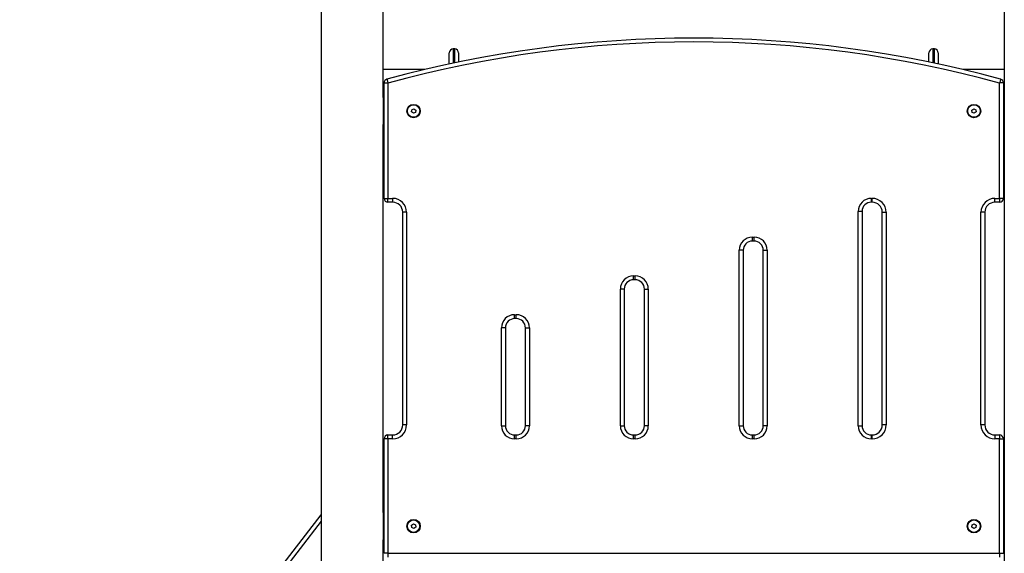
# Model space of a CAD drawing. Units: millimetres. Extents: x 1 to 16.4, y -0.1 to 26.8.
# Drawn here: x 12.4 to 13.6, y 23.2 to 23.9 of the extents above; entities that cross this region are included whole.
import ezdxf

# ---------------------------------------------------------------- set-up
doc = ezdxf.new("R2010")
doc.units = ezdxf.units.MM

# ---------------------------------------------------------------- blocks, each defined once
blk = doc.blocks.new('S198D_OPSH3')
at = {"color": 7, "linetype": 'Continuous', "lineweight": 25}
for p, q in [((12.7663, 24.1519), (12.7663, 23.0615)), ((12.8463, 23.7694), (12.8463, 24.1519)), ((13.6463, 24.0931), (13.6463, 23.7694)), ((12.9313, 23.8125), (12.9313, 23.8269)), ((12.9383, 23.8319), (12.9363, 23.8319)), ((12.9433, 23.8269), (12.9433, 23.815)), ((13.5493, 23.815), (13.5493, 23.8269)), ((13.5563, 23.8319), (13.5543, 23.8319)), ((13.5613, 23.8269), (13.5613, 23.8125)), ((12.8998, 23.8054), (12.8463, 23.8054)), ((13.6463, 23.8054), (13.5929, 23.8054)), ((12.8473, 23.6394), (12.8473, 23.7881)), ((12.8473, 23.7881), (12.8523, 23.7881)), ((12.8523, 23.7881), (12.8523, 23.6394)), ((13.6403, 23.6394), (13.6403, 23.7881)), ((13.6453, 23.7881), (13.6403, 23.7881)), ((13.6453, 23.7881), (13.6453, 23.6394)), ((12.8463, 23.7785), (12.8473, 23.7785)), ((13.6453, 23.7785), (13.6463, 23.7785)), ((12.8463, 23.7694), (12.8463, 23.7669)), ((12.8473, 23.7694), (12.8463, 23.7694)), ((12.8463, 23.7673), (12.8463, 23.7673)), ((12.8463, 23.7673), (12.8463, 23.7369)), ((12.8463, 23.7669), (12.8463, 23.7669)), ((13.6453, 23.7694), (13.6463, 23.7694)), ((13.6463, 23.7694), (13.6463, 23.7669)), ((13.6463, 23.7673), (13.6464, 23.7673)), ((13.6463, 23.7669), (13.6464, 23.7669)), ((13.6464, 23.7673), (13.6464, 23.7369)), ((12.8827, 23.7508), (12.883, 23.7536)), ((12.885, 23.749), (12.8827, 23.7508)), ((12.883, 23.7536), (12.8857, 23.7548)), ((12.8876, 23.7502), (12.885, 23.749)), ((12.8857, 23.7548), (12.888, 23.753)), ((12.888, 23.753), (12.8876, 23.7502)), ((13.6047, 23.753), (13.607, 23.7548)), ((13.605, 23.7502), (13.6047, 23.753)), ((13.6077, 23.749), (13.605, 23.7502)), ((13.607, 23.7548), (13.6096, 23.7536)), ((13.61, 23.7508), (13.6077, 23.749)), ((13.6096, 23.7536), (13.61, 23.7508)), ((12.8463, 23.7369), (12.8463, 23.7344)), ((12.8463, 23.7369), (12.8463, 23.7369)), ((13.6464, 23.7369), (13.6463, 23.7369)), ((13.6463, 23.7369), (13.6463, 23.7344)), ((12.8463, 23.2344), (12.8463, 23.7344)), ((12.8463, 23.7344), (12.8473, 23.7344)), ((13.6463, 23.7344), (13.6453, 23.7344)), ((13.6463, 23.7344), (13.6463, 23.2344)), ((12.8473, 23.6394), (12.8523, 23.6394)), ((12.8523, 23.6394), (12.8583, 23.6394)), ((12.8523, 23.6344), (12.8523, 23.6394)), ((12.8583, 23.6344), (12.8523, 23.6344)), ((12.8583, 23.6394), (12.8583, 23.6344)), ((13.4751, 23.6394), (13.4761, 23.6394)), ((13.4751, 23.6344), (13.4751, 23.6394)), ((13.4761, 23.6344), (13.4751, 23.6344)), ((13.4761, 23.6344), (13.4761, 23.6394)), ((13.6343, 23.6394), (13.6403, 23.6394)), ((13.6343, 23.6344), (13.6343, 23.6394)), ((13.6403, 23.6344), (13.6343, 23.6344)), ((13.6403, 23.6394), (13.6403, 23.6344)), ((13.6453, 23.6394), (13.6403, 23.6394)), ((12.8713, 23.3474), (12.8713, 23.6214)), ((12.8763, 23.6214), (12.8713, 23.6214)), ((12.8763, 23.6214), (12.8763, 23.3474)), ((13.4581, 23.3464), (13.4581, 23.6224)), ((13.4631, 23.6224), (13.4581, 23.6224)), ((13.4631, 23.6224), (13.4631, 23.3464)), ((13.4891, 23.3474), (13.4891, 23.6214)), ((13.4891, 23.6214), (13.4941, 23.6214)), ((13.4941, 23.6214), (13.4941, 23.3474)), ((13.6163, 23.3474), (13.6163, 23.6214)), ((13.6213, 23.6214), (13.6163, 23.6214)), ((13.6213, 23.6214), (13.6213, 23.3474)), ((13.3219, 23.5894), (13.3239, 23.5894)), ((13.3219, 23.5844), (13.3219, 23.5894)), ((13.3239, 23.5844), (13.3219, 23.5844)), ((13.3239, 23.5844), (13.3239, 23.5894)), ((13.3049, 23.3464), (13.3049, 23.5724)), ((13.3099, 23.5724), (13.3049, 23.5724)), ((13.3099, 23.5724), (13.3099, 23.3464)), ((13.3359, 23.3464), (13.3359, 23.5724)), ((13.3359, 23.5724), (13.3409, 23.5724)), ((13.3409, 23.5724), (13.3409, 23.3464)), ((13.1687, 23.5394), (13.1707, 23.5394)), ((13.1687, 23.5344), (13.1687, 23.5394)), ((13.1707, 23.5344), (13.1687, 23.5344)), ((13.1707, 23.5344), (13.1707, 23.5394)), ((13.1517, 23.3464), (13.1517, 23.5224)), ((13.1567, 23.5224), (13.1517, 23.5224)), ((13.1567, 23.5224), (13.1567, 23.3464)), ((13.1827, 23.3464), (13.1827, 23.5224)), ((13.1827, 23.5224), (13.1877, 23.5224)), ((13.1877, 23.5224), (13.1877, 23.3464)), ((13.0155, 23.4894), (13.0175, 23.4894)), ((13.0155, 23.4844), (13.0155, 23.4894)), ((13.0175, 23.4844), (13.0155, 23.4844)), ((13.0175, 23.4844), (13.0175, 23.4894)), ((12.9985, 23.3464), (12.9985, 23.4724)), ((13.0035, 23.4724), (12.9985, 23.4724)), ((13.0035, 23.4724), (13.0035, 23.3464)), ((13.0295, 23.3464), (13.0295, 23.4724)), ((13.0295, 23.4724), (13.0345, 23.4724)), ((13.0345, 23.4724), (13.0345, 23.3464)), ((12.8763, 23.3474), (12.8713, 23.3474)), ((12.9985, 23.3464), (13.0035, 23.3464)), ((13.0345, 23.3464), (13.0295, 23.3464)), ((13.1517, 23.3464), (13.1567, 23.3464)), ((13.1877, 23.3464), (13.1827, 23.3464)), ((13.3049, 23.3464), (13.3099, 23.3464)), ((13.3409, 23.3464), (13.3359, 23.3464)), ((13.4581, 23.3464), (13.4631, 23.3464)), ((13.4941, 23.3474), (13.4891, 23.3474)), ((13.6213, 23.3474), (13.6163, 23.3474)), ((12.8473, 23.1819), (12.8473, 23.3294)), ((12.8523, 23.3294), (12.8473, 23.3294)), ((12.8523, 23.3294), (12.8523, 23.3344)), ((12.8523, 23.3344), (12.8583, 23.3344)), ((12.8523, 23.3294), (12.8523, 23.1819)), ((12.8583, 23.3294), (12.8523, 23.3294)), ((12.8583, 23.3294), (12.8583, 23.3344)), ((13.0155, 23.3294), (13.0155, 23.3344)), ((13.0155, 23.3344), (13.0175, 23.3344)), ((13.0175, 23.3294), (13.0155, 23.3294)), ((13.0175, 23.3294), (13.0175, 23.3344)), ((13.1687, 23.3294), (13.1687, 23.3344)), ((13.1687, 23.3344), (13.1707, 23.3344)), ((13.1707, 23.3294), (13.1687, 23.3294)), ((13.1707, 23.3294), (13.1707, 23.3344)), ((13.3219, 23.3294), (13.3219, 23.3344)), ((13.3219, 23.3344), (13.3239, 23.3344)), ((13.3239, 23.3294), (13.3219, 23.3294)), ((13.3239, 23.3294), (13.3239, 23.3344)), ((13.4751, 23.3294), (13.4751, 23.3344)), ((13.4751, 23.3344), (13.4761, 23.3344)), ((13.4761, 23.3294), (13.4751, 23.3294)), ((13.4761, 23.3294), (13.4761, 23.3344)), ((13.6343, 23.3344), (13.6403, 23.3344)), ((13.6343, 23.3344), (13.6343, 23.3294)), ((13.6403, 23.3294), (13.6343, 23.3294)), ((13.6403, 23.3344), (13.6403, 23.3294)), ((13.6403, 23.1819), (13.6403, 23.3294)), ((13.6403, 23.3294), (13.6453, 23.3294)), ((13.6453, 23.3294), (13.6453, 23.1819)), ((12.8473, 23.2654), (12.8463, 23.2654)), ((13.6463, 23.2654), (13.6453, 23.2654)), ((12.3572, 22.701), (12.7663, 23.2316)), ((12.8463, 23.2385), (12.8473, 23.2385)), ((12.8463, 23.2344), (12.8463, 23.2319)), ((12.8473, 23.2344), (12.8463, 23.2344)), ((12.8463, 23.2323), (12.8463, 23.2323)), ((12.8463, 23.2323), (12.8463, 23.2019)), ((12.8463, 23.2319), (12.8463, 23.2319)), ((13.6453, 23.2385), (13.6463, 23.2385)), ((13.6453, 23.2344), (13.6463, 23.2344)), ((13.6463, 23.2344), (13.6463, 23.2319)), ((13.6463, 23.2323), (13.6464, 23.2323)), ((13.6463, 23.2319), (13.6464, 23.2319)), ((13.6464, 23.2323), (13.6464, 23.2019)), ((12.8827, 23.218), (12.885, 23.2198)), ((12.883, 23.2152), (12.8827, 23.218)), ((12.885, 23.2198), (12.8876, 23.2186)), ((12.888, 23.2158), (12.8857, 23.214)), ((12.8876, 23.2186), (12.888, 23.2158)), ((13.6047, 23.2158), (13.605, 23.2186)), ((13.607, 23.214), (13.6047, 23.2158)), ((13.605, 23.2186), (13.6077, 23.2198)), ((13.6077, 23.2198), (13.61, 23.218)), ((13.61, 23.218), (13.6096, 23.2152)), ((12.8857, 23.214), (12.883, 23.2152)), ((13.6096, 23.2152), (13.607, 23.214)), ((12.8463, 23.2019), (12.8463, 23.1994)), ((12.8463, 23.2019), (12.8463, 23.2019)), ((12.8463, 23.0913), (12.8463, 23.1994)), ((12.8463, 23.1994), (12.8473, 23.1994)), ((13.6463, 23.1994), (13.6453, 23.1994)), ((13.6464, 23.2019), (13.6463, 23.2019)), ((13.6463, 23.2019), (13.6463, 23.1994)), ((13.6463, 23.1994), (13.6463, 23.0913)), ((12.8523, 23.1819), (12.8473, 23.1819)), ((12.8523, 23.1819), (13.6403, 23.1819)), ((12.8523, 23.1819), (12.8523, 23.1769)), ((13.6403, 23.1819), (13.6453, 23.1819)), ((13.6403, 23.1819), (13.6403, 23.1769))]:
    blk.add_line(p, q, dxfattribs=at)
at = {"color": 8, "linetype": 'Continuous', "lineweight": 25}
for p, q in [((12.9363, 23.8319), (12.9363, 23.8136)), ((12.9383, 23.814), (12.9383, 23.8319)), ((13.5543, 23.8319), (13.5543, 23.814)), ((13.5563, 23.8136), (13.5563, 23.8319)), ((12.7663, 23.2234), (12.3612, 22.698))]:
    blk.add_line(p, q, dxfattribs=at)
at = {"color": 7, "linetype": 'Continuous', "lineweight": 25, "flags": 128}
for points in [[(12.851, 23.7929), (12.8511, 23.7928), (12.8511, 23.7925), (12.8513, 23.7921), (12.8514, 23.7915), (12.8516, 23.7908), (12.8518, 23.7899), (12.8521, 23.789), (12.8523, 23.7881)], [(13.6417, 23.7929), (13.6416, 23.7928), (13.6416, 23.7925), (13.6414, 23.7921), (13.6413, 23.7915), (13.6411, 23.7908), (13.6409, 23.7899), (13.6406, 23.789), (13.6403, 23.7881)]]:
    blk.add_lwpolyline(points, dxfattribs=at)
at = {"color": 7, "linetype": 'Continuous', "lineweight": 25}
for centre, radius in [((12.8853, 23.7519), 0.00865), ((12.8853, 23.7519), 0.008), ((13.6073, 23.7519), 0.00865), ((13.6073, 23.7519), 0.008), ((12.8853, 23.2169), 0.00865), ((12.8853, 23.2169), 0.008), ((13.6073, 23.2169), 0.00865), ((13.6073, 23.2169), 0.008)]:
    blk.add_circle(centre, radius, dxfattribs=at)
for centre, radius, start, end in [((13.2463, 22.3459), 1.5, 74.7195, 105.2805), ((13.2463, 22.3459), 1.495, 74.7195, 105.2805), ((12.9363, 23.8269), 0.005, 90, 180), ((12.9383, 23.8269), 0.005, 0, 90), ((13.5543, 23.8269), 0.005, 90, 180), ((13.5563, 23.8269), 0.005, 0, 90), ((12.8523, 23.7881), 0.005, 105.2805, 180), ((13.6403, 23.7881), 0.005, 0, 74.7195), ((12.8523, 23.6394), 0.005, 180, 270), ((12.8583, 23.6214), 0.018, 0, 90), ((12.8583, 23.6214), 0.013, 0, 90), ((13.4751, 23.6224), 0.017, 90, 180), ((13.4751, 23.6224), 0.012, 90, 180), ((13.4761, 23.6214), 0.018, 0, 90), ((13.4761, 23.6214), 0.013, 0, 90), ((13.6343, 23.6214), 0.018, 90, 180), ((13.6343, 23.6214), 0.013, 90, 180), ((13.6403, 23.6394), 0.005, 270, 0), ((13.3219, 23.5724), 0.017, 90, 180), ((13.3219, 23.5724), 0.012, 90, 180), ((13.3239, 23.5724), 0.017, 0, 90), ((13.3239, 23.5724), 0.012, 0, 90), ((13.1687, 23.5224), 0.017, 90, 180), ((13.1687, 23.5224), 0.012, 90, 180), ((13.1707, 23.5224), 0.017, 0, 90), ((13.1707, 23.5224), 0.012, 0, 90), ((13.0155, 23.4724), 0.017, 90, 180), ((13.0155, 23.4724), 0.012, 90, 180), ((13.0175, 23.4724), 0.017, 0, 90), ((13.0175, 23.4724), 0.012, 0, 90), ((12.8583, 23.3474), 0.018, 270, 0), ((12.8583, 23.3474), 0.013, 270, 0), ((13.0155, 23.3464), 0.017, 180, 270), ((13.0155, 23.3464), 0.012, 180, 270), ((13.0175, 23.3464), 0.017, 270, 0), ((13.0175, 23.3464), 0.012, 270, 0), ((13.1687, 23.3464), 0.017, 180, 270), ((13.1687, 23.3464), 0.012, 180, 270), ((13.1707, 23.3464), 0.017, 270, 0), ((13.1707, 23.3464), 0.012, 270, 0), ((13.3219, 23.3464), 0.017, 180, 270), ((13.3219, 23.3464), 0.012, 180, 270), ((13.3239, 23.3464), 0.017, 270, 0), ((13.3239, 23.3464), 0.012, 270, 0), ((13.4751, 23.3464), 0.017, 180, 270), ((13.4751, 23.3464), 0.012, 180, 270), ((13.4761, 23.3474), 0.018, 270, 0), ((13.4761, 23.3474), 0.013, 270, 0), ((13.6343, 23.3474), 0.018, 180, 270), ((13.6343, 23.3474), 0.013, 180, 270), ((12.8523, 23.3294), 0.005, 90, 180), ((13.6403, 23.3294), 0.005, 0, 90)]:
    blk.add_arc(centre, radius, start, end, dxfattribs=at)

msp = doc.modelspace()

# ---------------------------------------------------------------- block references
msp.add_blockref('S198D_OPSH3', (0, 0))

doc.saveas('drawing.dxf')
